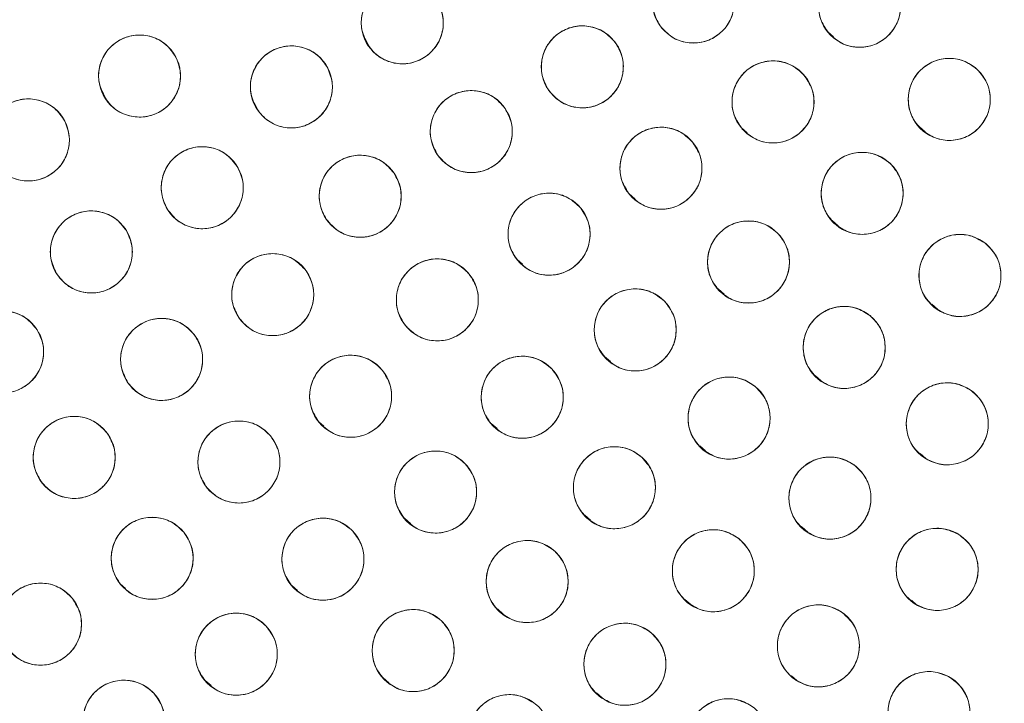
# Model space of a CAD drawing. Units: inches. Extents: x 6 to 207, y -1 to 132.
# Drawn here: x 92 to 94, y 109 to 110 of the extents above; entities that cross this region are included whole.
import ezdxf

# ---------------------------------------------------------------- set-up
doc = ezdxf.new("R2010")
doc.units = ezdxf.units.IN
doc.header["$MEASUREMENT"] = 0
doc.layers.add('TEXT', color=7, linetype='Continuous')
doc.styles.add('SLDTEXTSTYLE0', font='TXT', dxfattribs={"width": 0.75})
doc.dimstyles.new('SLDDIMSTYLE1', dxfattribs={"dimtxt": 1.25, "dimasz": 1.25, "dimexe": 0, "dimexo": 0.0625, "dimgap": 0.3125, "dimtad": 0, "dimdec": 6, "dimrnd": 1e-09, "dimzin": 12, "dimdsep": 46, "dimlunit": 5, "dimtxsty": 'SLDTEXTSTYLE0', "dimsah": 1, "dimcen": 0.09, "dimadec": 0, "dimazin": 3, "dimtfac": 1, "dimtofl": 0, "dimtmove": 0, "dimatfit": 3, "dimfxl": 1, "dimfrac": 2, "dimtolj": 1, "dimtzin": 12, "dimarcsym": 0})

# ---------------------------------------------------------------- blocks, each defined once
blk = doc.blocks.new('_D_6')
at = {"layer": 'TEXT'}
for p, q in [((94.003, 111.3538), (50.9091, 111.3538)), ((51.9091, 111.3538), (51.9091, 105.4807)), ((51.9091, 95.1089), (51.9091, 100.5964)), ((55.1, 95.1089), (50.9091, 95.1089))]:
    blk.add_line(p, q, dxfattribs=at)
for points in [[(51.9091, 111.3538), (51.7168, 110.1038), (52.1014, 110.1038)], [(51.9091, 95.1089), (52.1014, 96.3589), (51.7168, 96.3589)]]:
    blk.add_solid(points, dxfattribs=at)
at = {"layer": 'TEXT', "insert": (51.2909, 100.5964), "char_height": 1.25, "attachment_point": 1, "rotation": 90, "style": 'SLDTEXTSTYLE0'}
blk.add_mtext('16 1/4', dxfattribs=at)

msp = doc.modelspace()

# ---------------------------------------------------------------- linework, layer by layer
at = {"color": 7, "linetype": 'Continuous', "lineweight": 15}
for p, q in [((93.6230973, 110.1705504), (93.6315762, 110.163117)), ((92.9118239, 110.1604804), (92.9168849, 110.1501972)), ((92.5073191, 110.0801507), (92.512372, 110.069884)), ((92.7413464, 110.0620552), (92.7464074, 110.051772)), ((93.4903152, 110.0233819), (93.4989217, 110.0158367)), ((93.763687, 110.0250468), (93.7725583, 110.0172695)), ((93.3177033, 109.9218635), (93.3261067, 109.9144963)), ((93.6297514, 109.8807833), (93.6385632, 109.873058)), ((93.145385, 109.8208599), (93.1534939, 109.8137509)), ((93.4544678, 109.7758564), (93.4633196, 109.7680962)), ((93.7826628, 109.7523784), (93.7914494, 109.7446753)), ((93.2798114, 109.6720431), (93.2886289, 109.664313)), ((93.6038177, 109.6426426), (93.6126659, 109.6348855)), ((92.8403327, 109.5719536), (92.8484206, 109.5648629)), ((93.1056771, 109.5690781), (93.1144665, 109.5613726)), ((93.4260962, 109.5348015), (93.434967, 109.5270246)), ((93.7647926, 109.523083), (93.7732868, 109.5156362)), ((93.2492379, 109.4284701), (93.2581605, 109.4206477)), ((92.9726515, 109.4233037), (92.9814586, 109.4155827)), ((93.5833335, 109.4099924), (93.5920568, 109.4023446)), ((92.5353139, 109.3230155), (92.543375, 109.3159484)), ((92.7991102, 109.3204814), (92.8078601, 109.3128105)), ((93.4032808, 109.299137), (93.4120924, 109.2914119)), ((93.7517339, 109.2973395), (93.7588797, 109.2910748)), ((93.1151812, 109.2843037), (93.1240553, 109.2765239)), ((92.6660982, 109.1744777), (92.6748509, 109.1668044)), ((92.9394817, 109.1787546), (92.9483874, 109.1709471)), ((93.5670565, 109.1817013), (93.5754341, 109.1743567)), ((93.2671867, 109.1556694), (93.2760113, 109.1479329))]:
    msp.add_line(p, q, dxfattribs=at)
for centre, radius in [((95.0030025, 111.353757), 5.25), ((95.0145694, 111.3657256), 5.1800274), ((95.0145694, 111.3657256), 5.0787402), ((95.0145694, 111.3657256), 4.8425197), ((93.4162662, 110.2166238), 0.0629921), ((93.6717061, 110.2100982), 0.0629921), ((92.9688401, 110.1846232), 0.0629921), ((93.2455401, 110.1170083), 0.0629921), ((92.5650229, 110.1028966), 0.0629921), ((92.7983627, 110.086198), 0.0629921), ((93.5386222, 110.0631944), 0.0629921), ((93.809539, 110.0670116), 0.0629921), ((93.0748469, 110.0175833), 0.0629921), ((92.3941783, 110.0047267), 0.0629921), ((93.3664214, 109.9613155), 0.0629921), ((92.6613532, 109.9313654), 0.0629921), ((92.9041806, 109.9183064), 0.0629921), ((93.6756467, 109.9227101), 0.0629921), ((93.1944594, 109.8599996), 0.0629921), ((92.4909346, 109.8327432), 0.0629921), ((93.5009598, 109.8172601), 0.0629921), ((93.825978, 109.7965671), 0.0629921), ((92.769675, 109.7671435), 0.0629921), ((93.0226907, 109.7591197), 0.0629921), ((93.3268387, 109.7129775), 0.0629921), ((93.6480404, 109.6860357), 0.0629921), ((92.3545692, 109.6791851), 0.0629921), ((92.5989622, 109.6676063), 0.0629921), ((92.8894363, 109.6110676), 0.0629921), ((93.1531802, 109.6095954), 0.0629921), ((93.4710562, 109.5775483), 0.0629921), ((93.8064445, 109.5687298), 0.0629921), ((92.4645663, 109.5170763), 0.0629921), ((92.7177784, 109.5100536), 0.0629921), ((93.2948642, 109.4706326), 0.0629921), ((93.0200268, 109.463933), 0.0629921), ((93.6261003, 109.4546618), 0.0629921), ((92.5844289, 109.3621196), 0.0629921), ((92.8468526, 109.3607888), 0.0629921), ((93.4468908, 109.3430671), 0.0629921), ((93.7908836, 109.3451801), 0.0629921), ((93.160781, 109.3264895), 0.0629921), ((92.4128539, 109.261005), 0.0629921), ((93.6083456, 109.2276662), 0.0629921), ((92.7136932, 109.2149144), 0.0629921), ((92.9856084, 109.2204786), 0.0629921), ((93.3109816, 109.1994375), 0.0629921), ((93.7782576, 109.1251238), 0.0629921), ((92.5408592, 109.1119442), 0.0629921), ((93.133426, 109.0897495), 0.0629921), ((93.4698634, 109.0834244), 0.0629921)]:
    msp.add_circle(centre, radius, dxfattribs=at)
for radius, start, end in [(5.019685, 151.130172, 238.869828), (4.9606299, 151.130172, 238.869828), (4.9606299, 151.1368956, 238.8631044)]:
    msp.add_arc((95.0145694, 111.3657256), radius, start, end, dxfattribs=at)
for points, knots in [([(99.4128874, 108.8263555), (99.4919244, 108.9726663), (99.6497483, 109.2648251), (99.8307175, 109.7302335), (99.9686401, 110.2099517), (100.0578509, 110.7017862), (100.0986376, 111.1988243), (100.0908997, 111.6968592), (100.0336805, 112.1927733), (99.9280068, 112.6827262), (99.7743657, 113.1610304), (99.5741105, 113.6213609), (99.3299101, 114.0591396), (99.0442676, 114.4703437), (98.7199734, 114.8509268), (98.3604154, 115.1973926), (97.9691352, 115.506604), (97.5498794, 115.7757381), (97.1066742, 116.0024468), (96.6436717, 116.1846302), (96.1652374, 116.3207128), (95.6757876, 116.4094276), (95.1798515, 116.4498451), (94.6820262, 116.4417024), (94.1866975, 116.3849192), (93.6988173, 116.2793947), (93.2242351, 116.1269634), (92.7679302, 115.9298006), (92.3336571, 115.6886877), (91.9236553, 115.4057316), (91.5415746, 115.0828794), (91.1936553, 114.7230841), (90.8793492, 114.3319788), (90.7041067, 114.0476432), (90.6162514, 113.9050956)], [0, 0, 0, 0, 0.0312547625, 0.0624106676, 0.0937019497, 0.1250281824, 0.1562694755, 0.1873660343, 0.2185678744, 0.250018576, 0.2814961276, 0.3129098777, 0.3442911379, 0.3756363776, 0.4069360297, 0.438191644, 0.4694084189, 0.5005934493, 0.5317547713, 0.5628998873, 0.5940348782, 0.625169462, 0.6563164496, 0.6874808189, 0.7186750566, 0.7499471334, 0.7812214293, 0.8122888697, 0.8432984, 0.8745033279, 0.9058505626, 0.937224951, 0.9685286194, 1, 1, 1, 1]), ([(90.6162514, 113.9050956), (90.5372144, 113.7587848), (90.3793905, 113.466626), (90.1984214, 113.0012176), (90.0604987, 112.5214994), (89.9712879, 112.0296649), (89.9305012, 111.5326268), (89.9382391, 111.0345919), (89.9954583, 110.5386778), (90.101132, 110.0487249), (90.2547731, 109.5704207), (90.4550283, 109.1100902), (90.6992287, 108.6723115), (90.9848712, 108.2611074), (91.3091654, 107.8805243), (91.6687234, 107.5340585), (92.0600036, 107.2248471), (92.4792594, 106.955713), (92.9224646, 106.7290043), (93.3854671, 106.5468209), (93.8639014, 106.4107383), (94.3533512, 106.3220235), (94.8492873, 106.281606), (95.3471126, 106.2897487), (95.8424413, 106.3465319), (96.3303215, 106.4520564), (96.8049037, 106.6044877), (97.2612086, 106.8016505), (97.6954817, 107.0427634), (98.1054835, 107.3257195), (98.4875642, 107.6485717), (98.8354836, 108.008367), (99.1497896, 108.3994723), (99.3250321, 108.6838079), (99.4128874, 108.8263555)], [0, 0, 0, 0, 0.031254762, 0.062410668, 0.09370195, 0.125028182, 0.156269476, 0.187366034, 0.218567874, 0.250018576, 0.281496128, 0.312909878, 0.344291138, 0.375636378, 0.40693603, 0.438191644, 0.469408419, 0.500593449, 0.531754771, 0.562899887, 0.594034878, 0.625169462, 0.65631645, 0.687480819, 0.718675057, 0.749947133, 0.781221429, 0.81228887, 0.8432984, 0.874503328, 0.905850563, 0.937224951, 0.968528619, 1, 1, 1, 1]), ([(90.6190178, 113.7898468), (90.5452368, 113.6467533), (90.3980365, 113.3612678), (90.2304815, 112.9089339), (90.1042305, 112.4447066), (90.023723, 111.9703119), (89.988793, 111.4909023), (89.9998058, 111.0106273), (90.0565673, 110.5337541), (90.1585458, 110.0645579), (90.3048279, 109.6072329), (90.4941076, 109.1658678), (90.7247077, 108.7444312), (90.9946628, 108.3467152), (91.3015816, 107.9761311), (91.6430319, 107.637224), (92.0143057, 107.3292689), (92.2845277, 107.1556312), (92.4199707, 107.0685991)], [0, 0, 0, 0, 0.062798928, 0.12529003, 0.187865547, 0.250376526, 0.312814975, 0.375228983, 0.437621467, 0.5, 0.562378533, 0.624771017, 0.687185025, 0.749623474, 0.812134453, 0.87470997, 0.937201072, 1, 1, 1, 1]), ([(93.3651205, 110.1798526), (93.3610106, 110.1873013), (93.3529528, 110.2019049), (93.3526971, 110.2273495), (93.3612489, 110.2506373), (93.3784033, 110.2688357), (93.401067, 110.279521), (93.4260214, 110.2803486), (93.4503132, 110.2721044), (93.4616633, 110.2596852), (93.4674119, 110.2533952)], [0, 0, 0, 0, 0.128082922, 0.251112133, 0.374424982, 0.4986904, 0.622968789, 0.746814244, 0.871767853, 1, 1, 1, 1]), ([(93.6239599, 110.1690093), (93.6192163, 110.1760715), (93.6099164, 110.1899172), (93.6074441, 110.2152426), (93.6139337, 110.2391872), (93.6294367, 110.2588114), (93.6510828, 110.2714314), (93.6758702, 110.2744308), (93.7007881, 110.268335), (93.7131774, 110.2569524), (93.7194523, 110.2511873)], [0, 0, 0, 0, 0.128082922, 0.251112133, 0.374424982, 0.4986904, 0.622968789, 0.746814244, 0.871767853, 1, 1, 1, 1]), ([(92.9142873, 110.1531271), (92.9109394, 110.1609481), (92.9043758, 110.1762814), (92.9066548, 110.201625), (92.9174828, 110.2239456), (92.936364, 110.2403455), (92.9599789, 110.2487212), (92.9848917, 110.24706), (93.0082419, 110.236438), (93.0182991, 110.2229505), (93.0233928, 110.2161194)], [0, 0, 0, 0, 0.128082922, 0.251112133, 0.374424982, 0.4986904, 0.622968789, 0.746814244, 0.871767853, 1, 1, 1, 1]), ([(93.4674119, 110.2533952), (93.4715219, 110.2459464), (93.4795797, 110.2313428), (93.4798354, 110.2058982), (93.4712836, 110.1826104), (93.4541291, 110.164412), (93.4314655, 110.1537267), (93.4065111, 110.1528991), (93.3822193, 110.1611433), (93.3708691, 110.1735625), (93.3651205, 110.1798526)], [0, 0, 0, 0, 0.128083406, 0.251112457, 0.374425145, 0.498690401, 0.622968629, 0.746813922, 0.871767369, 1, 1, 1, 1]), ([(93.7194523, 110.2511873), (93.7241958, 110.2441251), (93.7334958, 110.2302793), (93.7359681, 110.2049538), (93.7294786, 110.1810093), (93.7139755, 110.1613851), (93.6923294, 110.1487651), (93.667542, 110.1457657), (93.6426241, 110.1518615), (93.6302348, 110.1632442), (93.6239599, 110.1690093)], [0, 0, 0, 0, 0.128083406, 0.251112457, 0.374425145, 0.498690401, 0.622968629, 0.746813922, 0.871767369, 1, 1, 1, 1]), ([(93.0233928, 110.2161194), (93.0267407, 110.2082984), (93.0333045, 110.192965), (93.0310254, 110.1676214), (93.0201974, 110.1453008), (93.0013162, 110.1289009), (92.9777013, 110.1205252), (92.9527885, 110.1221864), (92.9294382, 110.1328084), (92.919381, 110.146296), (92.9142873, 110.1531271)], [0, 0, 0, 0, 0.128083406, 0.251112457, 0.374425145, 0.498690401, 0.622968629, 0.746813922, 0.871767369, 1, 1, 1, 1]), ([(93.1940774, 110.080682), (93.1900322, 110.0881661), (93.1821014, 110.102839), (93.1820664, 110.1282848), (93.1908198, 110.1514976), (93.2081314, 110.1695466), (93.2308869, 110.1800349), (93.2558476, 110.1806461), (93.2800669, 110.1721915), (93.2913089, 110.1596744), (93.2970027, 110.1533347)], [0, 0, 0, 0, 0.128082922, 0.251112133, 0.374424982, 0.4986904, 0.622968789, 0.746814244, 0.871767853, 1, 1, 1, 1]), ([(92.5090333, 110.0740319), (92.5060613, 110.0820033), (92.5002346, 110.0976315), (92.503717, 110.122838), (92.5155948, 110.1446181), (92.5352349, 110.160101), (92.5592216, 110.1673436), (92.5840272, 110.1644989), (92.6068455, 110.1527779), (92.6162496, 110.1388271), (92.6210125, 110.1317613)], [0, 0, 0, 0, 0.128082922, 0.251112133, 0.374424982, 0.4986904, 0.622968789, 0.746814244, 0.871767853, 1, 1, 1, 1]), ([(93.2970027, 110.1533347), (93.301048, 110.1458506), (93.3089788, 110.1311777), (93.3090138, 110.1057318), (93.3002604, 110.082519), (93.2829488, 110.0644701), (93.2601933, 110.0539817), (93.2352327, 110.0533705), (93.2110133, 110.0618252), (93.1997712, 110.0743423), (93.1940774, 110.080682)], [0, 0, 0, 0, 0.128083406, 0.251112457, 0.374425145, 0.498690401, 0.622968629, 0.746813922, 0.871767369, 1, 1, 1, 1]), ([(92.7438099, 110.0547019), (92.740462, 110.0625229), (92.7338983, 110.0778562), (92.7361774, 110.1031998), (92.7470054, 110.1255204), (92.7658865, 110.1419203), (92.7895015, 110.150296), (92.8144143, 110.1486348), (92.8377645, 110.1380128), (92.8478217, 110.1245253), (92.8529154, 110.1176942)], [0, 0, 0, 0, 0.128082922, 0.251112133, 0.374424982, 0.4986904, 0.622968789, 0.746814244, 0.871767853, 1, 1, 1, 1]), ([(92.6210125, 110.1317613), (92.6239845, 110.1237899), (92.6298112, 110.1081616), (92.6263288, 110.0829551), (92.614451, 110.061175), (92.5948109, 110.0456921), (92.5708242, 110.0384495), (92.5460186, 110.0412942), (92.5232002, 110.0530152), (92.5137962, 110.0669661), (92.5090333, 110.0740319)], [0, 0, 0, 0, 0.1280834057, 0.2511124567, 0.3744251446, 0.498690401, 0.6229686288, 0.7468139218, 0.8717673687, 1, 1, 1, 1]), ([(93.4913918, 110.0215134), (93.4865606, 110.0285159), (93.4770889, 110.0422446), (93.474301, 110.0675373), (93.4804915, 110.0915609), (93.4957488, 110.1113768), (93.5172359, 110.1242656), (93.5419839, 110.1275738), (93.5669758, 110.1217892), (93.5795061, 110.1105618), (93.5858524, 110.1048755)], [0, 0, 0, 0, 0.128082922, 0.251112133, 0.374424982, 0.4986904, 0.622968789, 0.746814244, 0.871767853, 1, 1, 1, 1]), ([(93.7666934, 110.0208351), (93.761189, 110.0273218), (93.7503974, 110.0400392), (93.745105, 110.0649286), (93.7488728, 110.0894492), (93.7620812, 110.1106858), (93.7821782, 110.12565), (93.8064739, 110.1314058), (93.8319176, 110.1281384), (93.8455035, 110.1182144), (93.8523844, 110.1131882)], [0, 0, 0, 0, 0.128082922, 0.251112133, 0.374424982, 0.4986904, 0.622968789, 0.746814244, 0.871767853, 1, 1, 1, 1]), ([(92.8529154, 110.1176942), (92.8562633, 110.1098732), (92.862827, 110.0945398), (92.860548, 110.0691962), (92.84972, 110.0468756), (92.8308388, 110.0304757), (92.8072239, 110.0221), (92.782311, 110.0237612), (92.7589608, 110.0343832), (92.7489036, 110.0478708), (92.7438099, 110.0547019)], [0, 0, 0, 0, 0.128083406, 0.251112457, 0.374425145, 0.498690401, 0.622968629, 0.746813922, 0.871767369, 1, 1, 1, 1]), ([(93.8523844, 110.1131882), (93.8578888, 110.1067015), (93.8686805, 110.0939841), (93.8739729, 110.0690946), (93.8702051, 110.044574), (93.8569967, 110.0233374), (93.8368997, 110.0083732), (93.812604, 110.0026174), (93.7871603, 110.0058849), (93.7735744, 110.0158088), (93.7666934, 110.0208351)], [0, 0, 0, 0, 0.1280834057, 0.2511124567, 0.3744251446, 0.498690401, 0.6229686288, 0.7468139218, 0.8717673687, 1, 1, 1, 1]), ([(93.5858524, 110.1048755), (93.5906836, 110.0978729), (93.6001554, 110.0841442), (93.6029433, 110.0588515), (93.5967528, 110.0348279), (93.5814955, 110.0150119), (93.5600084, 110.0021231), (93.5352604, 109.998815), (93.5102684, 110.0045996), (93.4977381, 110.015827), (93.4913918, 110.0215134)], [0, 0, 0, 0, 0.128083406, 0.251112457, 0.374425145, 0.498690401, 0.622968629, 0.746813922, 0.871767369, 1, 1, 1, 1]), ([(93.0231209, 109.9816328), (93.0191303, 109.9891462), (93.0113066, 110.0038765), (93.011457, 110.0293219), (93.0203793, 110.0524703), (93.0378219, 110.0703926), (93.0606532, 110.080715), (93.0856176, 110.0811443), (93.1097748, 110.0725135), (93.1209253, 110.0599148), (93.1265727, 110.0535338)], [0, 0, 0, 0, 0.128082922, 0.251112133, 0.374424982, 0.4986904, 0.622968789, 0.746814244, 0.871767853, 1, 1, 1, 1]), ([(92.3382766, 109.9756921), (92.3352804, 109.9836544), (92.3294063, 109.9992649), (92.3328121, 110.0244818), (92.3446237, 110.0462979), (92.3642167, 110.0618404), (92.3881812, 110.0691558), (92.4129954, 110.0663865), (92.4358492, 110.0547349), (92.4452956, 110.0408127), (92.4500799, 110.0337615)], [0, 0, 0, 0, 0.128082922, 0.251112133, 0.374424982, 0.4986904, 0.622968789, 0.746814244, 0.871767853, 1, 1, 1, 1]), ([(93.1265727, 110.0535338), (93.1305633, 110.0460204), (93.1383871, 110.0312901), (93.1382367, 110.0058447), (93.1293145, 109.9826962), (93.1118718, 109.9647739), (93.0890406, 109.9544516), (93.0640761, 109.9540223), (93.0399189, 109.9626531), (93.0287684, 109.9752518), (93.0231209, 109.9816328)], [0, 0, 0, 0, 0.128083406, 0.251112457, 0.374425145, 0.498690401, 0.622968629, 0.746813922, 0.871767369, 1, 1, 1, 1]), ([(92.4500799, 110.0337615), (92.4530761, 110.0257991), (92.4589503, 110.0101886), (92.4555445, 109.9849716), (92.4437329, 109.9631555), (92.4241399, 109.947613), (92.4001753, 109.9402976), (92.3753612, 109.9430669), (92.3525073, 109.9547185), (92.343061, 109.9686408), (92.3382766, 109.9756921)], [0, 0, 0, 0, 0.128083406, 0.251112457, 0.374425145, 0.498690401, 0.622968629, 0.746813922, 0.871767369, 1, 1, 1, 1]), ([(93.3184753, 109.9204599), (93.3137663, 109.9275452), (93.304534, 109.9414361), (93.3021852, 109.9667733), (93.3087915, 109.990686), (93.3243902, 110.0102343), (93.3460976, 110.0227485), (93.3708993, 110.0256269), (93.3957871, 110.0194097), (93.4081208, 110.0079668), (93.4143674, 110.0021712)], [0, 0, 0, 0, 0.128082922, 0.251112133, 0.374424982, 0.4986904, 0.622968789, 0.746814244, 0.871767853, 1, 1, 1, 1]), ([(93.4143674, 110.0021712), (93.4190765, 109.9950859), (93.4283088, 109.981195), (93.4306576, 109.9558577), (93.4240513, 109.9319451), (93.4084526, 109.9123967), (93.3867452, 109.8998825), (93.3619436, 109.8970041), (93.3370557, 109.9032213), (93.324722, 109.9146643), (93.3184753, 109.9204599)], [0, 0, 0, 0, 0.128083406, 0.251112457, 0.374425145, 0.498690401, 0.622968629, 0.746813922, 0.871767369, 1, 1, 1, 1]), ([(92.6075654, 109.8985801), (92.6040324, 109.9063191), (92.5971057, 109.9214919), (92.5987809, 109.9468825), (92.6090747, 109.9694545), (92.6275602, 109.9862991), (92.6509692, 109.9952344), (92.6759145, 109.9941666), (92.6995108, 109.9841033), (92.7098861, 109.9708589), (92.715141, 109.9641509)], [0, 0, 0, 0, 0.128082922, 0.251112133, 0.374424982, 0.4986904, 0.622968789, 0.746814244, 0.871767853, 1, 1, 1, 1]), ([(92.8522326, 109.8826776), (92.8482887, 109.8902156), (92.8405565, 109.9049942), (92.8408648, 109.9304381), (92.8499306, 109.9535307), (92.8674841, 109.9713445), (92.8903789, 109.9815249), (92.9153456, 109.9817993), (92.9394487, 109.9730188), (92.9505208, 109.9603511), (92.9561286, 109.9539353)], [0, 0, 0, 0, 0.128082922, 0.251112133, 0.374424982, 0.4986904, 0.622968789, 0.746814244, 0.871767853, 1, 1, 1, 1]), ([(93.6328012, 109.8765336), (93.6273046, 109.8829889), (93.6164765, 109.8957057), (93.6112224, 109.9206555), (93.6150012, 109.9451343), (93.6280765, 109.9662718), (93.6480329, 109.98118), (93.6722545, 109.9871233), (93.6978328, 109.9838707), (93.7115219, 109.9739421), (93.7184921, 109.9688866)], [0, 0, 0, 0, 0.127634894, 0.251436265, 0.374984456, 0.497825559, 0.621061976, 0.745469213, 0.870399613, 1, 1, 1, 1]), ([(92.715141, 109.9641509), (92.7186741, 109.9564118), (92.7256008, 109.941239), (92.7239255, 109.9158484), (92.7136318, 109.8932764), (92.6951462, 109.8764318), (92.6717373, 109.8674965), (92.646792, 109.8685643), (92.6231956, 109.8786276), (92.6128203, 109.8918721), (92.6075654, 109.8985801)], [0, 0, 0, 0, 0.128083406, 0.251112457, 0.374425145, 0.498690401, 0.622968629, 0.746813922, 0.871767369, 1, 1, 1, 1]), ([(93.7184921, 109.9688866), (93.7239888, 109.9624313), (93.7348169, 109.9497145), (93.740071, 109.9247646), (93.7362922, 109.9002858), (93.7232169, 109.8791483), (93.7032605, 109.8642401), (93.6790389, 109.8582968), (93.6534606, 109.8615494), (93.6397714, 109.8714781), (93.6328012, 109.8765336)], [0, 0, 0, 0, 0.127635416, 0.251436613, 0.374984631, 0.497825561, 0.621061805, 0.745468868, 0.870399093, 1, 1, 1, 1]), ([(92.9561286, 109.9539353), (92.9600725, 109.9463972), (92.9678047, 109.9316187), (92.9674964, 109.9061746), (92.9584307, 109.883082), (92.9408771, 109.8652683), (92.9179823, 109.8550878), (92.8930156, 109.8548134), (92.8689125, 109.863594), (92.8578403, 109.8762617), (92.8522326, 109.8826776)], [0, 0, 0, 0, 0.128083406, 0.251112457, 0.374425145, 0.498690401, 0.622968629, 0.746813922, 0.871767369, 1, 1, 1, 1]), ([(93.1459231, 109.8198469), (93.1413178, 109.827), (93.1322889, 109.841024), (93.1303095, 109.8663927), (93.1372635, 109.8902065), (93.1531453, 109.9095256), (93.1750327, 109.9217222), (93.1998737, 109.924239), (93.2246683, 109.9176598), (93.236834, 109.9060384), (93.2429956, 109.9001524)], [0, 0, 0, 0, 0.128082922, 0.251112133, 0.374424982, 0.4986904, 0.622968789, 0.746814244, 0.871767853, 1, 1, 1, 1]), ([(92.4370971, 109.8000395), (92.4335779, 109.8077801), (92.4266867, 109.8229372), (92.428358, 109.8482961), (92.4386736, 109.8707925), (92.4570939, 109.8876903), (92.4806227, 109.8966313), (92.5056871, 109.8955041), (92.5292809, 109.8853464), (92.5395731, 109.8721254), (92.5447721, 109.8654469)], [0, 0, 0, 0, 0.128032655, 0.250704782, 0.373936795, 0.497838686, 0.622445941, 0.747850713, 0.872627781, 1, 1, 1, 1]), ([(93.2429956, 109.9001524), (93.2476009, 109.8929993), (93.2566298, 109.8789753), (93.2586092, 109.8536065), (93.2516552, 109.8297926), (93.2357735, 109.8104736), (93.213886, 109.798277), (93.189045, 109.7957602), (93.1642504, 109.8023394), (93.1520847, 109.8139609), (93.1459231, 109.8198469)], [0, 0, 0, 0, 0.128083406, 0.251112457, 0.374425145, 0.498690401, 0.622968629, 0.746813922, 0.871767369, 1, 1, 1, 1]), ([(93.4569275, 109.7722138), (93.4515937, 109.7788415), (93.4411365, 109.7918353), (93.4364934, 109.816854), (93.4408979, 109.8412683), (93.4546542, 109.8621541), (93.4751337, 109.8765904), (93.4995709, 109.8817123), (93.524921, 109.877784), (93.5382441, 109.86751), (93.544992, 109.8623065)], [0, 0, 0, 0, 0.128082922, 0.251112133, 0.374424982, 0.4986904, 0.622968789, 0.746814244, 0.871767853, 1, 1, 1, 1]), ([(92.5447721, 109.8654469), (92.5482914, 109.8577063), (92.5551826, 109.8425491), (92.5535113, 109.8171902), (92.5431956, 109.7946938), (92.5247754, 109.777796), (92.5012466, 109.768855), (92.4761822, 109.7699822), (92.4525883, 109.7801399), (92.4422962, 109.793361), (92.4370971, 109.8000395)], [0, 0, 0, 0, 0.128033074, 0.250705063, 0.373936937, 0.497838689, 0.622445803, 0.747850434, 0.87262736, 1, 1, 1, 1]), ([(93.544992, 109.8623065), (93.5503258, 109.8556788), (93.560783, 109.8426849), (93.5654261, 109.8176662), (93.5610217, 109.7932519), (93.5472653, 109.7723661), (93.5267858, 109.7579298), (93.5023486, 109.7528079), (93.4769985, 109.7567362), (93.4636753, 109.7670103), (93.4569275, 109.7722138)], [0, 0, 0, 0, 0.128083406, 0.251112457, 0.374425145, 0.498690401, 0.622968629, 0.746813922, 0.871767369, 1, 1, 1, 1]), ([(93.7879431, 109.746354), (93.7818202, 109.7522604), (93.7698159, 109.7638401), (93.7620717, 109.7880789), (93.7633793, 109.8128528), (93.7744076, 109.835299), (93.7929148, 109.8521898), (93.8165166, 109.8603361), (93.8421592, 109.8596183), (93.8566657, 109.8510964), (93.8640129, 109.8467802)], [0, 0, 0, 0, 0.128082922, 0.251112133, 0.374424982, 0.4986904, 0.622968789, 0.746814244, 0.871767853, 1, 1, 1, 1]), ([(93.8640129, 109.8467802), (93.8701358, 109.8408738), (93.8821401, 109.8292941), (93.8898844, 109.8050553), (93.8885768, 109.7802814), (93.8775485, 109.7578351), (93.8590413, 109.7409443), (93.8354395, 109.732798), (93.8097968, 109.7335159), (93.7952903, 109.7420378), (93.7879431, 109.746354)], [0, 0, 0, 0, 0.128083406, 0.251112457, 0.374425145, 0.498690401, 0.622968629, 0.746813922, 0.871767369, 1, 1, 1, 1]), ([(92.7183632, 109.7306045), (92.7142883, 109.7380395), (92.706261, 109.7526863), (92.7061704, 109.7781831), (92.7148299, 109.8013888), (92.7319163, 109.8194391), (92.7544791, 109.8299952), (92.7794025, 109.8309083), (92.8037915, 109.8225414), (92.8151854, 109.8100453), (92.8209868, 109.8036826)], [0, 0, 0, 0, 0.127634894, 0.251436265, 0.374984456, 0.497825559, 0.621061976, 0.745469213, 0.870399613, 1, 1, 1, 1]), ([(92.9736598, 109.7195725), (92.9691437, 109.7267822), (92.9602895, 109.7409171), (92.9586251, 109.7663085), (92.9658741, 109.7900342), (92.9819945, 109.8091546), (93.0040316, 109.8210787), (93.0289019, 109.8232869), (93.0536129, 109.8164006), (93.0656334, 109.804629), (93.0717215, 109.798667)], [0, 0, 0, 0, 0.128082922, 0.251112133, 0.374424982, 0.4986904, 0.622968789, 0.746814244, 0.871767853, 1, 1, 1, 1]), ([(92.8209868, 109.8036826), (92.8250617, 109.7962476), (92.8330891, 109.7816008), (92.8331797, 109.756104), (92.8245202, 109.7328982), (92.8074338, 109.714848), (92.784871, 109.7042918), (92.7599476, 109.7033787), (92.7355586, 109.7117457), (92.7241647, 109.7242418), (92.7183632, 109.7306045)], [0, 0, 0, 0, 0.127635416, 0.251436613, 0.374984631, 0.497825561, 0.621061805, 0.745468868, 0.870399093, 1, 1, 1, 1]), ([(93.0717215, 109.798667), (93.0762377, 109.7914573), (93.0850918, 109.7773223), (93.0867562, 109.7519309), (93.0795072, 109.7282052), (93.0633869, 109.7090848), (93.0413498, 109.6971608), (93.0164795, 109.6949525), (92.9917684, 109.7018389), (92.9797479, 109.7136105), (92.9736598, 109.7195725)], [0, 0, 0, 0, 0.128083406, 0.251112457, 0.374425145, 0.498690401, 0.622968629, 0.746813922, 0.871767369, 1, 1, 1, 1]), ([(93.2818325, 109.6689042), (93.2766448, 109.6756469), (93.2664741, 109.6888661), (93.2623789, 109.7139803), (93.2673158, 109.7382925), (93.2815253, 109.7588727), (93.3023153, 109.772858), (93.3268586, 109.7774446), (93.3521168, 109.7729633), (93.3652122, 109.7624006), (93.3718447, 109.7570509)], [0, 0, 0, 0, 0.128082922, 0.251112133, 0.374424982, 0.4986904, 0.622968789, 0.746814244, 0.871767853, 1, 1, 1, 1]), ([(93.3718447, 109.7570509), (93.3770325, 109.7503082), (93.3872032, 109.7370889), (93.3912985, 109.7119747), (93.3863616, 109.6876625), (93.3721521, 109.6670823), (93.351362, 109.653097), (93.3268187, 109.6485104), (93.3015605, 109.6529917), (93.288465, 109.6635544), (93.2818325, 109.6689042)], [0, 0, 0, 0, 0.128083406, 0.251112457, 0.374425145, 0.498690401, 0.622968629, 0.746813922, 0.871767369, 1, 1, 1, 1]), ([(93.6082868, 109.637172), (93.6023724, 109.6432872), (93.590777, 109.6552763), (93.5838781, 109.6797691), (93.5860442, 109.7044827), (93.5978443, 109.726533), (93.6169262, 109.7427718), (93.6407963, 109.7500946), (93.6663986, 109.7484878), (93.6806008, 109.7394679), (93.6877939, 109.7348995)], [0, 0, 0, 0, 0.128082922, 0.251112133, 0.374424982, 0.4986904, 0.622968789, 0.746814244, 0.871767853, 1, 1, 1, 1]), ([(92.3013692, 109.6454543), (92.2976999, 109.6531297), (92.2905061, 109.6681777), (92.2917324, 109.693594), (92.3016257, 109.7163444), (92.3198106, 109.733513), (92.343058, 109.7428606), (92.3680183, 109.7422338), (92.3917888, 109.7325891), (92.4023965, 109.7195301), (92.4077691, 109.7129161)], [0, 0, 0, 0, 0.128082922, 0.251112133, 0.374424982, 0.4986904, 0.622968789, 0.746814244, 0.871767853, 1, 1, 1, 1]), ([(92.5474292, 109.6313797), (92.5433985, 109.6388717), (92.5354961, 109.6535599), (92.5355104, 109.6790058), (92.5443088, 109.7022016), (92.5616553, 109.7202169), (92.5844311, 109.7306612), (92.6093929, 109.731224), (92.6335958, 109.7227225), (92.6448135, 109.7101836), (92.650495, 109.7038329)], [0, 0, 0, 0, 0.128082922, 0.251112133, 0.374424982, 0.4986904, 0.622968789, 0.746814244, 0.871767853, 1, 1, 1, 1]), ([(93.6877939, 109.7348995), (93.6937083, 109.7287843), (93.7053038, 109.7167952), (93.7122027, 109.6923024), (93.7100366, 109.6675887), (93.6982365, 109.6455385), (93.6791546, 109.6292997), (93.6552844, 109.6219769), (93.6296821, 109.6235837), (93.6154799, 109.6326037), (93.6082868, 109.637172)], [0, 0, 0, 0, 0.128083406, 0.251112457, 0.374425145, 0.498690401, 0.622968629, 0.746813922, 0.871767369, 1, 1, 1, 1]), ([(92.4077691, 109.7129161), (92.4114384, 109.7052406), (92.4186322, 109.6901926), (92.4174059, 109.6647763), (92.4075127, 109.6420259), (92.3893277, 109.6248572), (92.3660803, 109.6155097), (92.34112, 109.6161365), (92.3173495, 109.6257812), (92.3067417, 109.6388402), (92.3013692, 109.6454543)], [0, 0, 0, 0, 0.128083406, 0.251112457, 0.374425145, 0.498690401, 0.622968629, 0.746813922, 0.871767369, 1, 1, 1, 1]), ([(92.650495, 109.7038329), (92.6545258, 109.696341), (92.6624282, 109.6816527), (92.6624139, 109.6562068), (92.6536155, 109.633011), (92.636269, 109.6149957), (92.6134932, 109.6045514), (92.5885314, 109.6039886), (92.5643285, 109.6124901), (92.5531107, 109.6250291), (92.5474292, 109.6313797)], [0, 0, 0, 0, 0.128083406, 0.251112457, 0.374425145, 0.498690401, 0.622968629, 0.746813922, 0.871767369, 1, 1, 1, 1]), ([(92.8408618, 109.5709611), (92.8362634, 109.5781186), (92.8272478, 109.5921512), (92.8252926, 109.6175218), (92.8322692, 109.641329), (92.8481694, 109.6606329), (92.8700684, 109.6728086), (92.8949118, 109.6753018), (92.9197001, 109.668699), (92.9318547, 109.657066), (92.9380107, 109.6511742)], [0, 0, 0, 0, 0.128082922, 0.251112133, 0.374424982, 0.4986904, 0.622968789, 0.746814244, 0.871767853, 1, 1, 1, 1]), ([(93.1073614, 109.5663676), (93.1023001, 109.5732056), (93.0923772, 109.5866119), (93.0887502, 109.6117979), (93.0941388, 109.636014), (93.108729, 109.6563262), (93.1297758, 109.6699221), (93.1544002, 109.674051), (93.1795706, 109.6691002), (93.1924671, 109.6582956), (93.1989989, 109.6528233)], [0, 0, 0, 0, 0.128082922, 0.251112133, 0.374424982, 0.4986904, 0.622968789, 0.746814244, 0.871767853, 1, 1, 1, 1]), ([(92.9380107, 109.6511742), (92.9426092, 109.6440166), (92.9516248, 109.6299841), (92.95358, 109.6046134), (92.9466034, 109.5808062), (92.9307032, 109.5615023), (92.9088042, 109.5493265), (92.8839608, 109.5468334), (92.8591724, 109.5534362), (92.8470179, 109.5650692), (92.8408618, 109.5709611)], [0, 0, 0, 0, 0.128083406, 0.251112457, 0.374425145, 0.498690401, 0.622968629, 0.746813922, 0.871767369, 1, 1, 1, 1]), ([(93.1989989, 109.6528233), (93.2040602, 109.6459852), (93.2139831, 109.6325789), (93.2176101, 109.6073928), (93.2122215, 109.5831767), (93.1976313, 109.5628646), (93.1765845, 109.5492687), (93.1519601, 109.5451398), (93.1267897, 109.5500905), (93.1138931, 109.5608952), (93.1073614, 109.5663676)], [0, 0, 0, 0, 0.128083406, 0.251112457, 0.374425145, 0.498690401, 0.622968629, 0.746813922, 0.871767369, 1, 1, 1, 1]), ([(93.4298958, 109.5298635), (93.4241621, 109.5361484), (93.4129209, 109.5484703), (93.4067385, 109.5731536), (93.4096237, 109.5977937), (93.4220613, 109.6194908), (93.4416082, 109.6351667), (93.4656816, 109.641791), (93.4912261, 109.6394389), (93.5051595, 109.6300091), (93.5122164, 109.6252331)], [0, 0, 0, 0, 0.1280829219, 0.2511121332, 0.3744249817, 0.4986903999, 0.6229687895, 0.7468142438, 0.8717678534, 1, 1, 1, 1]), ([(93.5122164, 109.6252331), (93.5179502, 109.6189481), (93.5291914, 109.6066263), (93.5353738, 109.5819429), (93.5324886, 109.5573028), (93.5200511, 109.5356057), (93.5005042, 109.5199298), (93.4764308, 109.5133056), (93.4508861, 109.5156576), (93.4369527, 109.5250875), (93.4298958, 109.5298635)], [0, 0, 0, 0, 0.1280834056, 0.2511124567, 0.3744251446, 0.498690401, 0.6229686288, 0.7468139218, 0.8717673687, 1, 1, 1, 1]), ([(93.771299, 109.5164536), (93.7648531, 109.5220056), (93.7522155, 109.5328906), (93.7431179, 109.5566546), (93.7430276, 109.5814628), (93.7527737, 109.6044947), (93.7702999, 109.6224014), (93.7934053, 109.6318645), (93.8190476, 109.6325925), (93.8340112, 109.6249015), (93.8415898, 109.6210061)], [0, 0, 0, 0, 0.128082922, 0.251112133, 0.374424982, 0.4986904, 0.622968789, 0.746814244, 0.871767853, 1, 1, 1, 1]), ([(93.8415898, 109.6210062), (93.8480359, 109.6154541), (93.8606735, 109.6045691), (93.8697711, 109.5808051), (93.8698613, 109.5559969), (93.8601152, 109.532965), (93.8425891, 109.5150582), (93.8194837, 109.5055951), (93.7938414, 109.5048671), (93.7788778, 109.5125582), (93.771299, 109.5164536)], [0, 0, 0, 0, 0.1280834057, 0.2511124567, 0.3744251446, 0.498690401, 0.6229686288, 0.7468139218, 0.8717673687, 1, 1, 1, 1]), ([(92.4135662, 109.4801034), (92.4094269, 109.4875358), (92.4013115, 109.5021074), (92.4009553, 109.5275508), (92.409415, 109.5508722), (92.4264974, 109.5691382), (92.4491187, 109.579913), (92.4740697, 109.5808392), (92.4983938, 109.5726909), (92.5097929, 109.5603167), (92.5155663, 109.5540494)], [0, 0, 0, 0, 0.128082922, 0.251112133, 0.374424982, 0.4986904, 0.622968789, 0.746814244, 0.871767853, 1, 1, 1, 1]), ([(92.6687801, 109.4704659), (92.664258, 109.4776719), (92.6553922, 109.4917995), (92.6537069, 109.5171895), (92.6609363, 109.5409212), (92.6770408, 109.5600549), (92.6990681, 109.5719971), (92.7239366, 109.5742259), (92.7486533, 109.56736), (92.7606835, 109.5555983), (92.7667765, 109.5496414)], [0, 0, 0, 0, 0.128082922, 0.2511121332, 0.3744249817, 0.4986903999, 0.6229687895, 0.7468142438, 0.8717678534, 1, 1, 1, 1]), ([(92.5155663, 109.5540494), (92.5197057, 109.546617), (92.5278211, 109.5320453), (92.5281773, 109.5066019), (92.5197175, 109.4832804), (92.5026351, 109.4650145), (92.4800139, 109.4542397), (92.4550629, 109.4533135), (92.4307387, 109.4614618), (92.4193396, 109.4738361), (92.4135662, 109.4801034)], [0, 0, 0, 0, 0.128083406, 0.251112457, 0.374425145, 0.498690401, 0.622968629, 0.746813922, 0.871767369, 1, 1, 1, 1]), ([(92.7667765, 109.5496414), (92.7712986, 109.5424354), (92.7801645, 109.5283077), (92.7818498, 109.5029177), (92.7746204, 109.479186), (92.7585159, 109.4600523), (92.7364886, 109.4481101), (92.7116201, 109.4458813), (92.6869034, 109.4527473), (92.6748732, 109.4645089), (92.6687801, 109.4704659)], [0, 0, 0, 0, 0.128083406, 0.251112457, 0.374425145, 0.498690401, 0.622968629, 0.746813922, 0.871767369, 1, 1, 1, 1]), ([(93.252533, 109.4239842), (93.2469571, 109.4304094), (93.2360252, 109.4430065), (93.2304573, 109.4678357), (93.2339532, 109.4923966), (93.2469254, 109.5137783), (93.2668554, 109.5289642), (93.2910858, 109.5349889), (93.3165641, 109.5320036), (93.3302592, 109.5222308), (93.3371954, 109.5172811)], [0, 0, 0, 0, 0.128082922, 0.251112133, 0.374424982, 0.4986904, 0.622968789, 0.746814244, 0.871767853, 1, 1, 1, 1]), ([(92.9744372, 109.4204635), (92.9693399, 109.4272746), (92.9593462, 109.4406283), (92.9555861, 109.4657948), (92.9608465, 109.490039), (92.9753291, 109.5104281), (92.9963037, 109.5241351), (93.0209059, 109.5283941), (93.0461021, 109.5235766), (93.0590556, 109.5128403), (93.0656162, 109.5074026)], [0, 0, 0, 0, 0.128082922, 0.251112133, 0.374424982, 0.4986904, 0.622968789, 0.746814244, 0.871767853, 1, 1, 1, 1]), ([(93.5890745, 109.4037001), (93.5828349, 109.4094832), (93.5706021, 109.4208211), (93.562376, 109.4449006), (93.5631892, 109.4696957), (93.5737676, 109.4923574), (93.5919342, 109.509614), (93.6153689, 109.5182294), (93.6410207, 109.5180232), (93.6556942, 109.5097923), (93.663126, 109.5056236)], [0, 0, 0, 0, 0.128082922, 0.251112133, 0.374424982, 0.4986904, 0.622968789, 0.746814244, 0.871767853, 1, 1, 1, 1]), ([(93.0656162, 109.5074026), (93.0707136, 109.5005914), (93.0807073, 109.4872378), (93.0844675, 109.4620712), (93.079207, 109.437827), (93.0647245, 109.4174379), (93.0437499, 109.4037309), (93.0191477, 109.3994719), (92.9939514, 109.4042894), (92.9809979, 109.4150258), (92.9744372, 109.4204635)], [0, 0, 0, 0, 0.128083406, 0.251112457, 0.374425145, 0.498690401, 0.622968629, 0.746813922, 0.871767369, 1, 1, 1, 1]), ([(93.3371954, 109.5172811), (93.3427714, 109.5108558), (93.3537033, 109.4982588), (93.3592712, 109.4734295), (93.3557753, 109.4488686), (93.342803, 109.4274869), (93.3228731, 109.412301), (93.2986427, 109.4062763), (93.2731643, 109.4092616), (93.2594693, 109.4190345), (93.252533, 109.4239842)], [0, 0, 0, 0, 0.1280834057, 0.2511124567, 0.3744251446, 0.498690401, 0.6229686288, 0.7468139218, 0.8717673687, 1, 1, 1, 1]), ([(93.663126, 109.5056236), (93.6693656, 109.4998405), (93.6815985, 109.4885025), (93.6898247, 109.4644229), (93.6890114, 109.4396279), (93.678433, 109.4169661), (93.6602664, 109.3997095), (93.6368317, 109.3910941), (93.6111799, 109.3913004), (93.5965063, 109.3995313), (93.5890745, 109.4037001)], [0, 0, 0, 0, 0.1280834057, 0.2511124567, 0.3744251446, 0.498690401, 0.6229686288, 0.7468139218, 0.8717673687, 1, 1, 1, 1]), ([(92.5358261, 109.3220475), (92.5312326, 109.3292082), (92.522227, 109.3432471), (92.5202897, 109.3686191), (92.5272832, 109.3924214), (92.543197, 109.4117141), (92.5651046, 109.4238743), (92.5899498, 109.4263499), (92.6147334, 109.4197296), (92.6268798, 109.408088), (92.6330316, 109.4021918)], [0, 0, 0, 0, 0.128082922, 0.251112133, 0.374424982, 0.4986904, 0.622968789, 0.746814244, 0.871767853, 1, 1, 1, 1]), ([(92.800608, 109.3180168), (92.7956146, 109.3249047), (92.785825, 109.3384086), (92.7824476, 109.3636293), (92.7880758, 109.3877908), (92.8028663, 109.4079575), (92.8240468, 109.4213443), (92.8487108, 109.4252292), (92.873831, 109.4200294), (92.8866199, 109.4090976), (92.8930971, 109.4035609)], [0, 0, 0, 0, 0.128082922, 0.2511121332, 0.3744249817, 0.4986903999, 0.6229687895, 0.7468142438, 0.8717678534, 1, 1, 1, 1]), ([(92.6330316, 109.4021918), (92.637625, 109.3950311), (92.6466307, 109.3809921), (92.648568, 109.3556201), (92.6415745, 109.3318178), (92.6256607, 109.3125252), (92.6037531, 109.3003649), (92.578908, 109.2978893), (92.5541243, 109.3045096), (92.5419779, 109.3161513), (92.5358261, 109.3220475)], [0, 0, 0, 0, 0.128083406, 0.251112457, 0.374425145, 0.498690401, 0.622968629, 0.746813922, 0.871767369, 1, 1, 1, 1]), ([(92.8930971, 109.4035609), (92.8980905, 109.396673), (92.9078801, 109.3831691), (92.9112576, 109.3579484), (92.9056294, 109.3337868), (92.8908388, 109.3136201), (92.8696584, 109.3002334), (92.8449943, 109.2963485), (92.8198742, 109.3015482), (92.8070852, 109.3124801), (92.800608, 109.3180168)], [0, 0, 0, 0, 0.128083406, 0.251112457, 0.374425145, 0.498690401, 0.622968629, 0.746813922, 0.871767369, 1, 1, 1, 1]), ([(93.4083018, 109.2932786), (93.4022447, 109.2992525), (93.3903695, 109.3109645), (93.3828943, 109.3352876), (93.3844764, 109.3600455), (93.3957527, 109.3823682), (93.414446, 109.3990529), (93.4381366, 109.4069371), (93.4637697, 109.4059352), (93.4781809, 109.397253), (93.4854797, 109.3928557)], [0, 0, 0, 0, 0.128082922, 0.251112133, 0.374424982, 0.4986904, 0.622968789, 0.746814244, 0.871767853, 1, 1, 1, 1]), ([(93.7582519, 109.2912988), (93.7515504, 109.2965395), (93.7384117, 109.3068141), (93.7281995, 109.3301208), (93.7269351, 109.354897), (93.7355801, 109.3783644), (93.752239, 109.3970806), (93.7748705, 109.4076268), (93.8004496, 109.4095677), (93.8157605, 109.4025936), (93.8235151, 109.3990613)], [0, 0, 0, 0, 0.128082922, 0.251112133, 0.374424982, 0.4986904, 0.622968789, 0.746814244, 0.871767853, 1, 1, 1, 1]), ([(93.8235151, 109.3990613), (93.8302167, 109.3938206), (93.8433554, 109.383546), (93.8535676, 109.3602393), (93.854832, 109.3354631), (93.846187, 109.3119957), (93.8295281, 109.2932795), (93.8068966, 109.2827333), (93.7813174, 109.2807924), (93.7660065, 109.2877666), (93.7582519, 109.2912988)], [0, 0, 0, 0, 0.128083406, 0.251112457, 0.374425145, 0.498690401, 0.622968629, 0.746813922, 0.871767369, 1, 1, 1, 1]), ([(93.1184087, 109.2798784), (93.1128384, 109.2863086), (93.1019176, 109.2989153), (93.0963716, 109.3237494), (93.0998891, 109.3483071), (93.1128802, 109.3696774), (93.1328236, 109.3848458), (93.1570593, 109.3908491), (93.1825349, 109.3878413), (93.1962214, 109.3780565), (93.2031532, 109.3731007)], [0, 0, 0, 0, 0.128082922, 0.251112133, 0.374424982, 0.4986904, 0.622968789, 0.746814244, 0.871767853, 1, 1, 1, 1]), ([(93.4854798, 109.3928557), (93.4915369, 109.3868819), (93.5034122, 109.3751698), (93.5108873, 109.3508467), (93.5093053, 109.3260888), (93.4980289, 109.3037661), (93.4793357, 109.2870814), (93.4556451, 109.2791972), (93.4300119, 109.2801991), (93.4156008, 109.2888813), (93.4083018, 109.2932786)], [0, 0, 0, 0, 0.128083406, 0.251112457, 0.374425145, 0.498690401, 0.622968629, 0.746813922, 0.871767369, 1, 1, 1, 1]), ([(93.2031532, 109.3731007), (93.2087235, 109.3666705), (93.2196444, 109.3540638), (93.2251903, 109.3292296), (93.2216728, 109.3046719), (93.2086817, 109.2833016), (93.1887384, 109.2681332), (93.1645027, 109.2621299), (93.1390269, 109.2651377), (93.1253405, 109.2749226), (93.1184087, 109.2798784)], [0, 0, 0, 0, 0.128083406, 0.251112457, 0.374425145, 0.498690401, 0.622968629, 0.746813922, 0.871767369, 1, 1, 1, 1]), ([(92.3638804, 109.2213867), (92.3593538, 109.2285899), (92.3504792, 109.242712), (92.3487779, 109.2681009), (92.3559925, 109.2918371), (92.3720851, 109.3109809), (92.3941049, 109.3229368), (92.418972, 109.3251812), (92.443693, 109.3183306), (92.4557305, 109.3065765), (92.4618272, 109.3006234)], [0, 0, 0, 0, 0.128082922, 0.251112133, 0.374424982, 0.4986904, 0.622968789, 0.746814244, 0.871767853, 1, 1, 1, 1]), ([(92.4618272, 109.3006234), (92.4663539, 109.2934202), (92.4752286, 109.2792981), (92.4769298, 109.2539091), (92.4697152, 109.2301729), (92.4536226, 109.2110291), (92.4316028, 109.1990732), (92.4067357, 109.1968288), (92.3820147, 109.2036794), (92.3699771, 109.2154335), (92.3638804, 109.2213867)], [0, 0, 0, 0, 0.128083406, 0.251112457, 0.374425145, 0.498690401, 0.622968629, 0.746813922, 0.871767369, 1, 1, 1, 1]), ([(93.5737309, 109.175037), (93.5672291, 109.1805236), (93.554482, 109.1912801), (93.5451444, 109.2149508), (93.5448032, 109.2397569), (93.5543158, 109.2628862), (93.5716599, 109.2809693), (93.5946683, 109.2906657), (93.6203019, 109.2916531), (93.6353426, 109.2841139), (93.6429603, 109.2802954)], [0, 0, 0, 0, 0.128082922, 0.251112133, 0.374424982, 0.4986904, 0.622968789, 0.746814244, 0.871767853, 1, 1, 1, 1]), ([(92.6676757, 109.1718982), (92.6626459, 109.1787595), (92.652785, 109.1922114), (92.649274, 109.2174139), (92.6547742, 109.2416049), (92.6694578, 109.2618496), (92.6905671, 109.2753483), (92.7152102, 109.2793637), (92.7403575, 109.2742971), (92.7532041, 109.2634331), (92.7597106, 109.2579307)], [0, 0, 0, 0, 0.128082922, 0.251112133, 0.374424982, 0.4986904, 0.622968789, 0.746814244, 0.871767853, 1, 1, 1, 1]), ([(92.9423239, 109.1747133), (92.9368892, 109.1812209), (92.926183, 109.1940405), (92.9211674, 109.2190393), (92.9251797, 109.2434809), (92.9384563, 109.2644925), (92.9585541, 109.2792095), (92.9828314, 109.2849213), (93.0083775, 109.2814246), (93.0219712, 109.2713657), (93.0288928, 109.2662439)], [0, 0, 0, 0, 0.127634887, 0.251436251, 0.374984435, 0.497825532, 0.621061942, 0.745469172, 0.870399566, 1, 1, 1, 1]), ([(93.6429603, 109.2802954), (93.6494621, 109.2748089), (93.6622093, 109.2640523), (93.6715468, 109.2403816), (93.6718881, 109.2155755), (93.6623755, 109.1924462), (93.6450314, 109.174363), (93.622023, 109.1646667), (93.5963893, 109.1636792), (93.5813486, 109.1712186), (93.5737309, 109.175037)], [0, 0, 0, 0, 0.128083406, 0.251112457, 0.374425145, 0.498690401, 0.622968629, 0.746813922, 0.871767369, 1, 1, 1, 1]), ([(93.0288928, 109.2662439), (93.034335, 109.259705), (93.0450048, 109.2468851), (93.0500593, 109.2219462), (93.0460575, 109.1974627), (93.0326469, 109.1763532), (93.0124079, 109.1615816), (92.9880584, 109.156058), (92.962647, 109.1595683), (92.9491565, 109.1696216), (92.9423239, 109.1747133)], [0, 0, 0, 0, 0.128083402, 0.251112454, 0.374425142, 0.498690399, 0.622968627, 0.746813921, 0.871767368, 1, 1, 1, 1]), ([(93.2720425, 109.1499223), (93.2660277, 109.1559388), (93.2542353, 109.1677342), (93.2469319, 109.1921094), (93.2486885, 109.2168556), (93.260122, 109.2390982), (93.2789324, 109.2556506), (93.302678, 109.2633676), (93.3283034, 109.2621849), (93.342653, 109.2534014), (93.3499207, 109.2489527)], [0, 0, 0, 0, 0.128082922, 0.251112133, 0.374424982, 0.4986904, 0.622968789, 0.746814244, 0.871767853, 1, 1, 1, 1]), ([(92.7597106, 109.2579307), (92.7647404, 109.2510694), (92.7746014, 109.2376175), (92.7781123, 109.212415), (92.7726122, 109.188224), (92.7579286, 109.1679793), (92.7368193, 109.1544805), (92.7121761, 109.1504651), (92.6870288, 109.1555318), (92.6741822, 109.1663958), (92.6676757, 109.1718982)], [0, 0, 0, 0, 0.128083406, 0.251112457, 0.374425145, 0.498690401, 0.622968629, 0.746813922, 0.871767369, 1, 1, 1, 1]), ([(93.3499207, 109.2489527), (93.3559356, 109.2429363), (93.3677279, 109.2311408), (93.3750314, 109.2067655), (93.3732748, 109.1820194), (93.3618413, 109.1597768), (93.3430309, 109.1432244), (93.3192852, 109.1355074), (93.2936598, 109.1366901), (93.2793102, 109.1454737), (93.2720425, 109.1499223)], [0, 0, 0, 0, 0.128083406, 0.251112457, 0.374425145, 0.498690401, 0.622968629, 0.746813922, 0.871767369, 1, 1, 1, 1]), ([(93.7478253, 109.0699705), (93.7409179, 109.0749367), (93.7273756, 109.0846731), (93.7162318, 109.107549), (93.7139693, 109.132254), (93.721661, 109.156051), (93.7375516, 109.1754238), (93.7597394, 109.186874), (93.7852195, 109.1898448), (93.8007991, 109.1834938), (93.8086898, 109.1802771)], [0, 0, 0, 0, 0.1280829291, 0.2511121471, 0.3744250025, 0.4986904276, 0.622968824, 0.7468142852, 0.8717679017, 1, 1, 1, 1]), ([(92.4942953, 109.0695201), (92.4893565, 109.0764418), (92.4796857, 109.0899954), (92.4764612, 109.115204), (92.4822697, 109.1392614), (92.4971062, 109.159379), (92.5184828, 109.1726676), (92.5432979, 109.1763696), (92.5684022, 109.1709266), (92.5810394, 109.1599256), (92.5874231, 109.1543684)], [0, 0, 0, 0, 0.128032655, 0.250704782, 0.373936795, 0.497838686, 0.622445941, 0.747850713, 0.872627781, 1, 1, 1, 1]), ([(93.8086898, 109.1802771), (93.8155821, 109.1753394), (93.8291597, 109.1656124), (93.8402809, 109.1426686), (93.8425227, 109.1180015), (93.8349363, 109.0943329), (93.8191686, 109.0750484), (93.7970979, 109.0634341), (93.7714908, 109.0604163), (93.7558097, 109.066747), (93.7478253, 109.0699705)], [0, 0, 0, 0, 0.12763542, 0.251436617, 0.374984634, 0.497825564, 0.621061807, 0.745468869, 0.870399094, 1, 1, 1, 1]), ([(92.5874231, 109.1543684), (92.5923619, 109.1474467), (92.6020328, 109.133893), (92.6052572, 109.1086845), (92.5994488, 109.084627), (92.5846122, 109.0645094), (92.5632356, 109.0512208), (92.5384205, 109.0475189), (92.5133162, 109.0529618), (92.5006789, 109.0639629), (92.4942953, 109.0695201)], [0, 0, 0, 0, 0.128033074, 0.250705063, 0.373936937, 0.497838689, 0.622445803, 0.747850434, 0.87262736, 1, 1, 1, 1]), ([(93.0932949, 109.0411954), (93.0874377, 109.0473254), (93.0758992, 109.0594013), (93.0692251, 109.0840092), (93.0715959, 109.1086643), (93.0834394, 109.1305158), (93.1025093, 109.1465423), (93.1263509, 109.1538628), (93.1520735, 109.1520803), (93.1663087, 109.1429518), (93.1735569, 109.1383038)], [0, 0, 0, 0, 0.127634894, 0.251436265, 0.374984456, 0.497825559, 0.621061976, 0.745469213, 0.870399613, 1, 1, 1, 1]), ([(93.4345558, 109.0312575), (93.4281306, 109.0368269), (93.4155491, 109.0477325), (93.4064988, 109.0714803), (93.4064993, 109.096229), (93.4162004, 109.1192667), (93.4338615, 109.1372007), (93.4571148, 109.1466228), (93.4827954, 109.1472233), (93.4976614, 109.1394952), (93.5051709, 109.1355913)], [0, 0, 0, 0, 0.128032655, 0.250704782, 0.373936795, 0.497838686, 0.622445941, 0.747850713, 0.872627781, 1, 1, 1, 1])]:
    msp.add_open_spline(points, degree=3, knots=knots, dxfattribs=at)

# ---------------------------------------------------------------- dimensions: what is measured, and where the dimension line sits
at = {"layer": 'TEXT'}
dim = msp.add_linear_dim(base=(51.9091298, 111.353757), p1=(56.1000025, 95.1089111), p2=(95.0030025, 111.353757), angle=90, dimstyle='SLDDIMSTYLE1', dxfattribs=at)
dim.commit()
dim.dimension.update_dxf_attribs({"geometry": '_D_6', "text_midpoint": (51.9091298, 103.0385499), "dimtype": 160})

doc.saveas('drawing.dxf')
